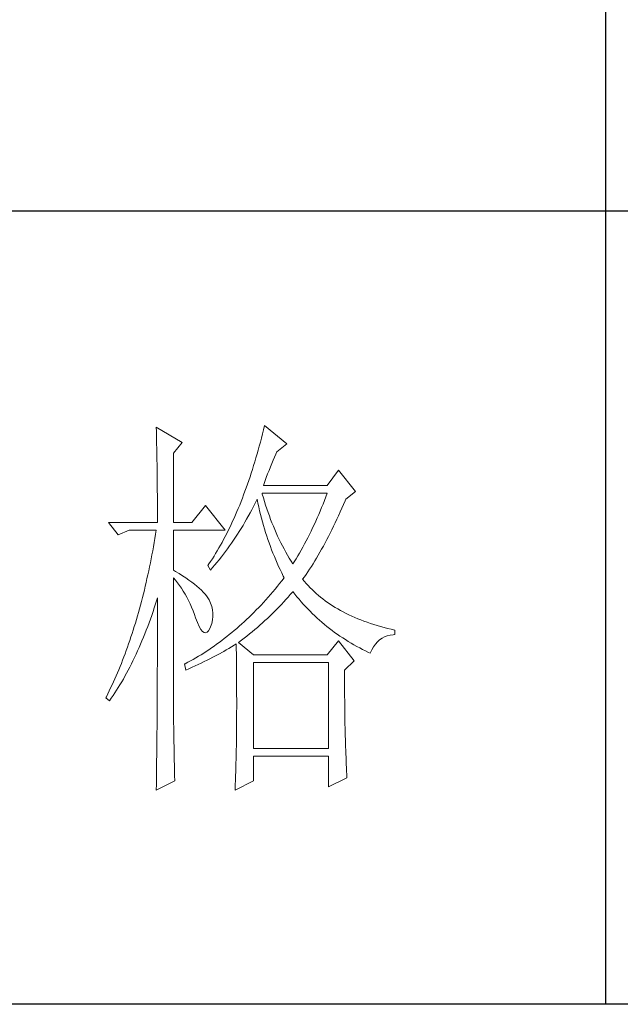
# Model space of a CAD drawing. Units: millimetres. Extents: x 2964 to 5795, y -2115 to 2230.
# Drawn here: x 5567 to 5624, y -1236 to -1143 of the extents above; entities that cross this region are included whole.
import ezdxf

# ---------------------------------------------------------------- set-up
doc = ezdxf.new("R2010")
doc.units = ezdxf.units.MM
doc.layers.add('轮廓线', color=7, linetype='Continuous', lineweight=25)

# ---------------------------------------------------------------- blocks, each defined once
blk = doc.blocks.new('A3')
for p, q in [((3550.01, 49.62), (3550.01, -251.13)), ((3750, -150.88), (3400.05, -150.88)), ((3750, -251.13), (3400.05, -251.13))]:
    blk.add_line(p, q)
at = {"layer": '轮廓线', "color": 7, "lineweight": 0}
for p, q in [((3506.91, -177.96), (3506.78, -178.49)), ((3509.71, -180.29), (3506.91, -177.96)), ((3493.23, -178.16), (3493.24, -178.7)), ((3496.49, -180.1), (3493.23, -178.16)), ((3493.24, -178.7), (3493.25, -179.24)), ((3493.25, -179.24), (3493.26, -179.77)), ((3506.65, -179.01), (3506.52, -179.54)), ((3506.78, -178.49), (3506.65, -179.01)), ((3493.26, -179.77), (3493.27, -180.3)), ((3493.27, -180.3), (3493.28, -180.82)), ((3495.4, -181.46), (3496.49, -180.1)), ((3506.39, -180.05), (3506.25, -180.56)), ((3506.52, -179.54), (3506.39, -180.05)), ((3508.46, -181.27), (3509.71, -180.29)), ((3493.28, -180.82), (3493.29, -181.34)), ((3493.29, -181.34), (3493.3, -181.85)), ((3495.4, -190.21), (3495.4, -181.46)), ((3505.97, -181.56), (3505.82, -182.06)), ((3506.11, -181.06), (3505.97, -181.56)), ((3506.25, -180.56), (3506.11, -181.06)), ((3508.16, -181.97), (3508.32, -181.59)), ((3508.32, -181.59), (3508.46, -181.27)), ((3493.3, -181.85), (3493.31, -182.36)), ((3493.31, -182.36), (3493.32, -182.86)), ((3493.32, -182.86), (3493.33, -183.36)), ((3505.68, -182.55), (3505.53, -183.03)), ((3505.82, -182.06), (3505.68, -182.55)), ((3507.66, -183.19), (3507.83, -182.77)), ((3507.83, -182.77), (3508, -182.36)), ((3508, -182.36), (3508.16, -181.97)), ((3493.33, -183.36), (3493.33, -183.85)), ((3493.33, -183.85), (3493.34, -184.34)), ((3505.23, -183.98), (3505.08, -184.45)), ((3505.38, -183.51), (3505.23, -183.98)), ((3505.53, -183.03), (3505.38, -183.51)), ((3507.13, -184.55), (3507.3, -184.08)), ((3507.3, -184.08), (3507.48, -183.63)), ((3507.48, -183.63), (3507.66, -183.19)), ((3516.24, -183.6), (3514.84, -185.54)), ((3518.41, -186.32), (3516.24, -183.6)), ((3493.34, -184.34), (3493.35, -184.83)), ((3493.35, -184.83), (3493.35, -185.3)), ((3493.35, -185.3), (3493.36, -185.78)), ((3504.76, -185.37), (3504.6, -185.82)), ((3504.92, -184.91), (3504.76, -185.37)), ((3505.08, -184.45), (3504.92, -184.91)), ((3506.76, -185.54), (3506.94, -185.04)), ((3506.94, -185.04), (3507.13, -184.55)), ((3493.36, -185.78), (3493.36, -186.24)), ((3493.36, -186.24), (3493.37, -186.71)), ((3493.37, -186.71), (3493.37, -187.17)), ((3504.27, -186.71), (3504.11, -187.15)), ((3504.44, -186.27), (3504.27, -186.71)), ((3504.6, -185.82), (3504.44, -186.27)), ((3506.63, -186.64), (3506.6, -186.52)), ((3506.6, -186.52), (3514.84, -186.52)), ((3506.77, -187.12), (3506.63, -186.64)), ((3514.84, -185.54), (3506.76, -185.54)), ((3514.84, -186.52), (3514.67, -186.98)), ((3517.17, -187.29), (3518.41, -186.32)), ((3493.37, -187.17), (3493.38, -187.62)), ((3493.38, -187.62), (3493.38, -188.07)), ((3503.94, -187.58), (3503.77, -188.01)), ((3504.11, -187.15), (3503.94, -187.58)), ((3505.53, -188.19), (3505.74, -187.78)), ((3505.74, -187.78), (3505.94, -187.36)), ((3505.94, -187.36), (3505.98, -187.29)), ((3505.98, -187.29), (3506.07, -187.77)), ((3506.07, -187.77), (3506.18, -188.25)), ((3506.91, -187.58), (3506.77, -187.12)), ((3507.05, -188.04), (3506.91, -187.58)), ((3514.31, -187.89), (3514.13, -188.33)), ((3514.49, -187.44), (3514.31, -187.89)), ((3514.67, -186.98), (3514.49, -187.44)), ((3516.68, -188.42), (3516.89, -187.94)), ((3516.89, -187.94), (3517.1, -187.46)), ((3517.1, -187.46), (3517.17, -187.29)), ((3493.38, -188.07), (3493.38, -188.51)), ((3493.38, -188.51), (3493.38, -188.95)), ((3493.38, -188.95), (3493.38, -189.38)), ((3499.45, -188.07), (3497.74, -190.21)), ((3501.93, -191.18), (3499.45, -188.07)), ((3503.42, -188.85), (3503.24, -189.26)), ((3503.59, -188.43), (3503.42, -188.85)), ((3503.77, -188.01), (3503.59, -188.43)), ((3504.65, -189.8), (3505.09, -189)), ((3505.09, -189), (3505.31, -188.6)), ((3505.31, -188.6), (3505.53, -188.19)), ((3506.18, -188.25), (3506.29, -188.73)), ((3506.29, -188.73), (3506.4, -189.2)), ((3506.4, -189.2), (3506.52, -189.66)), ((3507.2, -188.5), (3507.05, -188.04)), ((3507.36, -188.95), (3507.2, -188.5)), ((3507.52, -189.39), (3507.36, -188.95)), ((3513.95, -188.78), (3513.76, -189.21)), ((3514.13, -188.33), (3513.95, -188.78)), ((3516.26, -189.36), (3516.47, -188.89)), ((3516.47, -188.89), (3516.68, -188.42)), ((3487.17, -190.21), (3488.41, -191.76)), ((3487.17, -190.21), (3493.38, -190.21)), ((3493.38, -189.38), (3493.38, -189.81)), ((3493.38, -189.81), (3493.38, -190.21)), ((3495.4, -190.21), (3497.74, -190.21)), ((3502.88, -190.06), (3502.69, -190.46)), ((3503.06, -189.66), (3502.88, -190.06)), ((3503.24, -189.26), (3503.06, -189.66)), ((3504.19, -190.58), (3504.42, -190.19)), ((3504.42, -190.19), (3504.65, -189.8)), ((3506.52, -189.66), (3506.65, -190.12)), ((3506.65, -190.12), (3506.77, -190.58)), ((3507.68, -189.84), (3507.52, -189.39)), ((3507.85, -190.27), (3507.68, -189.84)), ((3508.03, -190.7), (3507.85, -190.27)), ((3513.38, -190.07), (3513.19, -190.5)), ((3513.57, -189.65), (3513.38, -190.07)), ((3513.76, -189.21), (3513.57, -189.65)), ((3515.63, -190.7), (3515.84, -190.26)), ((3515.84, -190.26), (3516.05, -189.81)), ((3516.05, -189.81), (3516.26, -189.36)), ((3488.41, -191.76), (3489.81, -191.18)), ((3489.81, -191.18), (3493.23, -191.18)), ((3493.23, -191.18), (3493.14, -191.71)), ((3495.4, -196.24), (3495.4, -191.18)), ((3495.4, -191.18), (3501.93, -191.18)), ((3502.13, -191.62), (3501.93, -191.99)), ((3502.32, -191.24), (3502.13, -191.62)), ((3502.51, -190.85), (3502.32, -191.24)), ((3502.69, -190.46), (3502.51, -190.85)), ((3503.48, -191.71), (3503.72, -191.34)), ((3503.72, -191.34), (3503.96, -190.96)), ((3503.96, -190.96), (3504.19, -190.58)), ((3506.77, -190.58), (3506.91, -191.03)), ((3506.91, -191.03), (3507.04, -191.49)), ((3507.04, -191.49), (3507.19, -191.93)), ((3508.2, -191.12), (3508.03, -190.7)), ((3508.39, -191.54), (3508.2, -191.12)), ((3508.57, -191.96), (3508.39, -191.54)), ((3512.8, -191.33), (3512.59, -191.73)), ((3512.99, -190.91), (3512.8, -191.33)), ((3513.19, -190.5), (3512.99, -190.91)), ((3514.99, -191.98), (3515.2, -191.56)), ((3515.2, -191.56), (3515.42, -191.14)), ((3515.42, -191.14), (3515.63, -190.7)), ((3492.96, -192.76), (3492.87, -193.29)), ((3493.05, -192.24), (3492.96, -192.76)), ((3493.14, -191.71), (3493.05, -192.24)), ((3501.54, -192.73), (3501.34, -193.09)), ((3501.74, -192.36), (3501.54, -192.73)), ((3501.93, -191.99), (3501.74, -192.36)), ((3502.49, -193.18), (3502.74, -192.82)), ((3502.74, -192.82), (3502.99, -192.45)), ((3502.99, -192.45), (3503.24, -192.09)), ((3503.24, -192.09), (3503.48, -191.71)), ((3507.19, -191.93), (3507.34, -192.37)), ((3507.34, -192.37), (3507.49, -192.81)), ((3507.49, -192.81), (3507.65, -193.25)), ((3508.77, -192.37), (3508.57, -191.96)), ((3508.97, -192.77), (3508.77, -192.37)), ((3509.17, -193.17), (3508.97, -192.77)), ((3511.97, -192.93), (3511.76, -193.32)), ((3512.18, -192.54), (3511.97, -192.93)), ((3512.39, -192.14), (3512.18, -192.54)), ((3512.59, -191.73), (3512.39, -192.14)), ((3514.35, -193.2), (3514.56, -192.8)), ((3514.56, -192.8), (3514.78, -192.39)), ((3514.78, -192.39), (3514.99, -191.98)), ((3492.78, -193.8), (3492.68, -194.32)), ((3492.87, -193.29), (3492.78, -193.8)), ((3500.73, -194.14), (3500.53, -194.47)), ((3500.94, -193.79), (3500.73, -194.14)), ((3501.14, -193.44), (3500.94, -193.79)), ((3501.34, -193.09), (3501.14, -193.44)), ((3501.71, -194.24), (3501.97, -193.89)), ((3501.97, -193.89), (3502.23, -193.53)), ((3502.23, -193.53), (3502.49, -193.18)), ((3507.65, -193.25), (3507.81, -193.68)), ((3507.81, -193.68), (3507.98, -194.1)), ((3507.98, -194.1), (3508.15, -194.53)), ((3509.38, -193.57), (3509.17, -193.17)), ((3509.59, -193.96), (3509.38, -193.57)), ((3509.81, -194.34), (3509.59, -193.96)), ((3511.33, -194.08), (3511.11, -194.45)), ((3511.54, -193.7), (3511.33, -194.08)), ((3511.76, -193.32), (3511.54, -193.7)), ((3513.7, -194.35), (3513.91, -193.97)), ((3513.91, -193.97), (3514.13, -193.59)), ((3514.13, -193.59), (3514.35, -193.2)), ((3492.48, -195.33), (3492.37, -195.84)), ((3492.58, -194.83), (3492.48, -195.33)), ((3492.68, -194.32), (3492.58, -194.83)), ((3500.1, -195.14), (3499.89, -195.46)), ((3500.32, -194.81), (3500.1, -195.14)), ((3500.53, -194.47), (3500.32, -194.81)), ((3500.63, -195.58), (3500.9, -195.26)), ((3500.9, -195.26), (3501.18, -194.92)), ((3501.18, -194.92), (3501.45, -194.58)), ((3501.45, -194.58), (3501.71, -194.24)), ((3508.15, -194.53), (3508.32, -194.95)), ((3508.32, -194.95), (3508.51, -195.37)), ((3508.51, -195.37), (3508.69, -195.78)), ((3510.03, -194.72), (3509.81, -194.34)), ((3510.26, -195.09), (3510.03, -194.72)), ((3510.48, -195.46), (3510.26, -195.09)), ((3510.66, -195.18), (3510.48, -195.46)), ((3510.89, -194.82), (3510.66, -195.18)), ((3511.11, -194.45), (3510.89, -194.82)), ((3513.05, -195.43), (3513.26, -195.08)), ((3513.26, -195.08), (3513.48, -194.72)), ((3513.48, -194.72), (3513.7, -194.35)), ((3492.27, -196.33), (3492.16, -196.83)), ((3492.37, -195.84), (3492.27, -196.33)), ((3495.67, -196.4), (3495.4, -196.24)), ((3496.12, -196.68), (3495.67, -196.4)), ((3499.89, -195.46), (3499.76, -195.65)), ((3499.76, -195.65), (3500.07, -196.24)), ((3500.07, -196.24), (3500.35, -195.91)), ((3500.35, -195.91), (3500.63, -195.58)), ((3508.69, -195.78), (3508.88, -196.18)), ((3508.88, -196.18), (3509.08, -196.59)), ((3509.08, -196.59), (3509.28, -196.99)), ((3512.17, -196.78), (3512.39, -196.45)), ((3512.39, -196.45), (3512.61, -196.12)), ((3512.61, -196.12), (3512.83, -195.78)), ((3512.83, -195.78), (3513.05, -195.43)), ((3491.94, -197.81), (3491.83, -198.29)), ((3492.05, -197.32), (3491.94, -197.81)), ((3492.16, -196.83), (3492.05, -197.32)), ((3495.4, -197.21), (3495.66, -197.52)), ((3495.4, -213.47), (3495.4, -197.21)), ((3495.66, -197.52), (3495.92, -197.84)), ((3495.92, -197.84), (3496.17, -198.18)), ((3496.56, -196.96), (3496.12, -196.68)), ((3496.97, -197.23), (3496.56, -196.96)), ((3497.35, -197.5), (3496.97, -197.23)), ((3497.72, -197.76), (3497.35, -197.5)), ((3498.05, -198.03), (3497.72, -197.76)), ((3509.11, -197.58), (3508.82, -197.94)), ((3509.4, -197.21), (3509.11, -197.58)), ((3509.28, -196.99), (3509.4, -197.21)), ((3511.73, -197.4), (3511.95, -197.09)), ((3511.95, -197.67), (3511.73, -197.4)), ((3511.95, -197.09), (3512.17, -196.78)), ((3512.18, -197.94), (3511.95, -197.67)), ((3491.72, -198.77), (3491.6, -199.25)), ((3491.83, -198.29), (3491.72, -198.77)), ((3496.17, -198.18), (3496.41, -198.53)), ((3496.41, -198.53), (3496.64, -198.89)), ((3496.64, -198.89), (3496.86, -199.27)), ((3498.37, -198.29), (3498.05, -198.03)), ((3498.66, -198.54), (3498.37, -198.29)), ((3498.93, -198.78), (3498.66, -198.54)), ((3499.17, -199.03), (3498.93, -198.78)), ((3499.39, -199.27), (3499.17, -199.03)), ((3507.95, -198.99), (3507.66, -199.33)), ((3508.24, -198.64), (3507.95, -198.99)), ((3508.53, -198.29), (3508.24, -198.64)), ((3508.82, -197.94), (3508.53, -198.29)), ((3510.16, -199.34), (3510.43, -199.03)), ((3510.43, -199.03), (3510.48, -198.96)), ((3510.48, -198.96), (3510.74, -199.29)), ((3512.42, -198.2), (3512.18, -197.94)), ((3512.66, -198.46), (3512.42, -198.2)), ((3512.91, -198.71), (3512.66, -198.46)), ((3513.17, -198.96), (3512.91, -198.71)), ((3513.44, -199.2), (3513.17, -198.96)), ((3491.36, -200.2), (3491.23, -200.66)), ((3491.48, -199.72), (3491.36, -200.2)), ((3491.6, -199.25), (3491.48, -199.72)), ((3493.14, -200.49), (3493.3, -199.99)), ((3493.3, -199.99), (3493.38, -199.74)), ((3493.38, -199.74), (3493.38, -200.76)), ((3496.86, -199.27), (3497.08, -199.66)), ((3497.08, -199.66), (3497.29, -200.07)), ((3497.29, -200.07), (3497.49, -200.49)), ((3499.59, -199.51), (3499.39, -199.27)), ((3499.76, -199.74), (3499.59, -199.51)), ((3499.91, -199.99), (3499.76, -199.74)), ((3500.1, -200.4), (3499.91, -199.99)), ((3500.25, -200.82), (3500.1, -200.4)), ((3506.76, -200.32), (3506.47, -200.65)), ((3507.06, -200), (3506.76, -200.32)), ((3507.36, -199.67), (3507.06, -200)), ((3507.66, -199.33), (3507.36, -199.67)), ((3509.05, -200.57), (3509.33, -200.27)), ((3509.33, -200.27), (3509.61, -199.96)), ((3509.61, -199.96), (3509.89, -199.65)), ((3509.89, -199.65), (3510.16, -199.34)), ((3510.74, -199.29), (3511, -199.61)), ((3511, -199.61), (3511.27, -199.93)), ((3511.27, -199.93), (3511.54, -200.25)), ((3511.54, -200.25), (3511.81, -200.55)), ((3513.72, -199.44), (3513.44, -199.2)), ((3513.99, -199.67), (3513.72, -199.44)), ((3514.28, -199.89), (3513.99, -199.67)), ((3514.58, -200.12), (3514.28, -199.89)), ((3514.88, -200.33), (3514.58, -200.12)), ((3515.19, -200.54), (3514.88, -200.33)), ((3490.98, -201.58), (3490.85, -202.04)), ((3491.11, -201.12), (3490.98, -201.58)), ((3491.23, -200.66), (3491.11, -201.12)), ((3492.65, -201.96), (3492.82, -201.48)), ((3492.82, -201.48), (3492.98, -200.99)), ((3492.98, -200.99), (3493.14, -200.49)), ((3493.38, -200.76), (3493.38, -201.26)), ((3493.38, -201.26), (3493.38, -203.28)), ((3497.49, -200.49), (3497.68, -200.92)), ((3497.68, -200.92), (3497.87, -201.37)), ((3497.87, -201.37), (3498.05, -201.83)), ((3500.34, -201.24), (3500.25, -200.82)), ((3500.39, -201.67), (3500.34, -201.24)), ((3505.56, -201.58), (3505.26, -201.89)), ((3505.86, -201.28), (3505.56, -201.58)), ((3506.17, -200.96), (3505.86, -201.28)), ((3506.47, -200.65), (3506.17, -200.96)), ((3507.88, -201.76), (3508.17, -201.47)), ((3508.17, -201.47), (3508.47, -201.17)), ((3508.47, -201.17), (3508.76, -200.87)), ((3508.76, -200.87), (3509.05, -200.57)), ((3511.81, -200.55), (3512.09, -200.86)), ((3512.09, -200.86), (3512.37, -201.15)), ((3512.37, -201.15), (3512.66, -201.45)), ((3512.66, -201.45), (3512.95, -201.74)), ((3515.51, -200.75), (3515.19, -200.54)), ((3515.84, -200.95), (3515.51, -200.75)), ((3516.17, -201.15), (3515.84, -200.95)), ((3516.51, -201.34), (3516.17, -201.15)), ((3516.85, -201.53), (3516.51, -201.34)), ((3517.21, -201.71), (3516.85, -201.53)), ((3490.72, -202.49), (3490.58, -202.94)), ((3490.85, -202.04), (3490.72, -202.49)), ((3492.31, -202.91), (3492.48, -202.43)), ((3492.48, -202.43), (3492.65, -201.96)), ((3498.05, -201.83), (3498.2, -202.27)), ((3498.2, -202.27), (3498.43, -202.86)), ((3498.43, -202.86), (3498.65, -203.35)), ((3500.23, -202.98), (3500.33, -202.54)), ((3500.33, -202.54), (3500.39, -202.1)), ((3500.39, -202.1), (3500.39, -201.67)), ((3504.33, -202.77), (3504.02, -203.05)), ((3504.64, -202.48), (3504.33, -202.77)), ((3504.95, -202.18), (3504.64, -202.48)), ((3505.26, -201.89), (3504.95, -202.18)), ((3506.64, -202.92), (3506.96, -202.63)), ((3506.96, -202.63), (3507.27, -202.34)), ((3507.27, -202.34), (3507.57, -202.06)), ((3507.57, -202.06), (3507.88, -201.76)), ((3512.95, -201.74), (3513.25, -202.02)), ((3513.25, -202.02), (3513.55, -202.3)), ((3513.55, -202.3), (3513.85, -202.57)), ((3513.85, -202.57), (3514.16, -202.84)), ((3514.16, -202.84), (3514.47, -203.1)), ((3517.57, -201.88), (3517.21, -201.71)), ((3517.94, -202.06), (3517.57, -201.88)), ((3518.31, -202.22), (3517.94, -202.06)), ((3518.7, -202.38), (3518.31, -202.22)), ((3519.09, -202.54), (3518.7, -202.38)), ((3519.48, -202.69), (3519.09, -202.54)), ((3519.89, -202.84), (3519.48, -202.69)), ((3520.3, -202.98), (3519.89, -202.84)), ((3490.31, -203.82), (3490.17, -204.26)), ((3490.45, -203.38), (3490.31, -203.82)), ((3490.58, -202.94), (3490.45, -203.38)), ((3491.78, -204.28), (3491.96, -203.83)), ((3491.96, -203.83), (3492.14, -203.37)), ((3492.14, -203.37), (3492.31, -202.91)), ((3493.38, -203.28), (3493.38, -203.79)), ((3493.38, -203.79), (3493.38, -204.79)), ((3498.65, -203.35), (3498.86, -203.73)), ((3498.86, -203.73), (3499.06, -203.99)), ((3499.06, -203.99), (3499.27, -204.14)), ((3499.27, -204.14), (3499.46, -204.18)), ((3499.46, -204.18), (3499.64, -204.1)), ((3499.64, -204.1), (3499.82, -203.92)), ((3499.82, -203.92), (3499.99, -203.62)), ((3499.99, -203.62), (3500.07, -203.43)), ((3500.07, -203.43), (3500.23, -202.98)), ((3502.77, -204.13), (3502.46, -204.39)), ((3503.09, -203.87), (3502.77, -204.13)), ((3503.4, -203.6), (3503.09, -203.87)), ((3503.71, -203.33), (3503.4, -203.6)), ((3504.02, -203.05), (3503.71, -203.33)), ((3505.01, -204.31), (3505.35, -204.03)), ((3505.35, -204.03), (3505.68, -203.76)), ((3505.68, -203.76), (3506, -203.48)), ((3506, -203.48), (3506.32, -203.2)), ((3506.32, -203.2), (3506.64, -202.92)), ((3514.47, -203.1), (3514.79, -203.36)), ((3514.79, -203.36), (3515.11, -203.62)), ((3515.11, -203.62), (3515.44, -203.86)), ((3515.44, -203.86), (3515.77, -204.11)), ((3515.77, -204.11), (3516.11, -204.35)), ((3520.72, -203.11), (3520.3, -202.98)), ((3521.15, -203.24), (3520.72, -203.11)), ((3521.58, -203.37), (3521.15, -203.24)), ((3522.02, -203.49), (3521.58, -203.37)), ((3522.47, -203.6), (3522.02, -203.49)), ((3522.93, -203.71), (3522.47, -203.6)), ((3523.39, -203.82), (3522.93, -203.71)), ((3523.39, -204.4), (3523.39, -203.82)), ((3489.88, -205.12), (3489.73, -205.55)), ((3490.03, -204.69), (3489.88, -205.12)), ((3490.17, -204.26), (3490.03, -204.69)), ((3491.24, -205.61), (3491.42, -205.17)), ((3491.42, -205.17), (3491.6, -204.73)), ((3491.6, -204.73), (3491.78, -204.28)), ((3493.38, -204.79), (3493.38, -205.29)), ((3493.38, -205.29), (3493.38, -205.78)), ((3501.18, -205.38), (3500.85, -205.62)), ((3501.5, -205.14), (3501.18, -205.38)), ((3501.82, -204.9), (3501.5, -205.14)), ((3502.14, -204.65), (3501.82, -204.9)), ((3502.46, -204.39), (3502.14, -204.65)), ((3503.64, -205.38), (3503.99, -205.11)), ((3505.51, -206.93), (3503.64, -205.38)), ((3503.99, -205.11), (3504.34, -204.85)), ((3504.34, -204.85), (3504.68, -204.58)), ((3504.68, -204.58), (3505.01, -204.31)), ((3516.24, -205.18), (3514.84, -206.93)), ((3516.11, -204.35), (3516.44, -204.58)), ((3518.26, -207.71), (3516.24, -205.18)), ((3516.44, -204.58), (3516.79, -204.81)), ((3516.79, -204.81), (3517.13, -205.03)), ((3517.13, -205.03), (3517.49, -205.25)), ((3517.49, -205.25), (3517.84, -205.46)), ((3520.92, -205.59), (3521.17, -205.3)), ((3521.17, -205.3), (3521.45, -205.04)), ((3521.45, -205.04), (3521.76, -204.83)), ((3521.76, -204.83), (3522.08, -204.66)), ((3522.08, -204.66), (3522.43, -204.54)), ((3522.43, -204.54), (3522.8, -204.45)), ((3522.8, -204.45), (3523.19, -204.41)), ((3523.19, -204.41), (3523.39, -204.4)), ((3489.43, -206.39), (3489.28, -206.81)), ((3489.59, -205.97), (3489.43, -206.39)), ((3489.73, -205.55), (3489.59, -205.97)), ((3490.67, -206.88), (3490.86, -206.46)), ((3490.86, -206.46), (3491.05, -206.04)), ((3491.05, -206.04), (3491.24, -205.61)), ((3493.38, -205.78), (3493.37, -206.28)), ((3493.37, -206.28), (3493.37, -206.78)), ((3499.54, -206.51), (3499.22, -206.72)), ((3499.87, -206.3), (3499.54, -206.51)), ((3500.2, -206.08), (3499.87, -206.3)), ((3500.53, -205.85), (3500.2, -206.08)), ((3500.85, -205.62), (3500.53, -205.85)), ((3501.07, -206.89), (3501.75, -206.51)), ((3501.75, -206.51), (3502.08, -206.32)), ((3502.08, -206.32), (3502.41, -206.13)), ((3502.41, -206.13), (3502.74, -205.93)), ((3502.74, -205.93), (3503.06, -205.74)), ((3503.06, -205.74), (3503.33, -205.57)), ((3503.33, -205.57), (3503.34, -206.2)), ((3503.34, -206.2), (3503.35, -206.82)), ((3517.84, -205.46), (3518.2, -205.67)), ((3518.2, -205.67), (3518.57, -205.88)), ((3518.57, -205.88), (3518.94, -206.07)), ((3518.94, -206.07), (3519.31, -206.27)), ((3519.31, -206.27), (3519.69, -206.46)), ((3519.69, -206.46), (3520.07, -206.64)), ((3520.28, -206.74), (3520.47, -206.31)), ((3520.47, -206.31), (3520.68, -205.93)), ((3520.68, -205.93), (3520.92, -205.59)), ((3488.97, -207.63), (3488.81, -208.03)), ((3489.13, -207.22), (3488.97, -207.63)), ((3489.28, -206.81), (3489.13, -207.22)), ((3490.09, -208.1), (3490.28, -207.7)), ((3490.28, -207.7), (3490.48, -207.29)), ((3490.48, -207.29), (3490.67, -206.88)), ((3493.37, -206.78), (3493.37, -207.27)), ((3493.37, -207.27), (3493.37, -207.77)), ((3493.37, -207.77), (3493.37, -208.26)), ((3497.54, -207.71), (3497.2, -207.89)), ((3497.88, -207.52), (3497.54, -207.71)), ((3498.21, -207.33), (3497.88, -207.52)), ((3498.55, -207.13), (3498.21, -207.33)), ((3498.88, -206.93), (3498.55, -207.13)), ((3499.22, -206.72), (3498.88, -206.93)), ((3498.9, -207.99), (3499.27, -207.81)), ((3499.27, -207.81), (3499.64, -207.63)), ((3499.64, -207.63), (3500, -207.44)), ((3500, -207.44), (3500.36, -207.26)), ((3500.36, -207.26), (3500.72, -207.08)), ((3500.72, -207.08), (3501.07, -206.89)), ((3503.35, -206.82), (3503.36, -207.43)), ((3503.36, -207.43), (3503.36, -208.03)), ((3514.84, -206.93), (3505.51, -206.93)), ((3517.01, -208.88), (3518.26, -207.71)), ((3520.07, -206.64), (3520.28, -206.74)), ((3488.49, -208.83), (3488.32, -209.22)), ((3488.65, -208.43), (3488.49, -208.83)), ((3488.81, -208.03), (3488.65, -208.43)), ((3489.48, -209.26), (3489.68, -208.88)), ((3489.68, -208.88), (3489.88, -208.49)), ((3489.88, -208.49), (3490.09, -208.1)), ((3493.37, -208.26), (3493.36, -208.75)), ((3493.36, -208.75), (3493.36, -209.24)), ((3496.87, -208.07), (3496.8, -208.1)), ((3496.8, -208.1), (3496.96, -208.88)), ((3497.2, -207.89), (3496.87, -208.07)), ((3496.96, -208.88), (3497.36, -208.7)), ((3497.36, -208.7), (3497.75, -208.53)), ((3497.75, -208.53), (3498.14, -208.35)), ((3498.14, -208.35), (3498.52, -208.17)), ((3498.52, -208.17), (3498.9, -207.99)), ((3503.36, -208.03), (3503.37, -208.63)), ((3503.37, -208.63), (3503.37, -209.22)), ((3505.51, -218.79), (3505.51, -207.9)), ((3505.51, -207.9), (3514.99, -207.9)), ((3514.99, -207.9), (3514.99, -218.79)), ((3517.01, -208.98), (3517.01, -208.88)), ((3517.02, -209.53), (3517.01, -208.98)), ((3487.98, -210), (3487.81, -210.38)), ((3488.15, -209.61), (3487.98, -210)), ((3488.32, -209.22), (3488.15, -209.61)), ((3488.86, -210.37), (3489.07, -210.01)), ((3489.07, -210.01), (3489.27, -209.64)), ((3489.27, -209.64), (3489.48, -209.26)), ((3493.36, -210.22), (3493.35, -210.71)), ((3493.36, -209.24), (3493.36, -209.73)), ((3493.36, -209.73), (3493.36, -210.22)), ((3503.37, -209.22), (3503.37, -209.8)), ((3503.37, -209.8), (3503.38, -210.37)), ((3517.02, -210.07), (3517.02, -209.53)), ((3517.02, -210.61), (3517.02, -210.07)), ((3487.28, -211.51), (3487.11, -211.87)), ((3487.46, -211.14), (3487.28, -211.51)), ((3487.64, -210.76), (3487.46, -211.14)), ((3487.81, -210.38), (3487.64, -210.76)), ((3487.99, -211.77), (3488.21, -211.43)), ((3488.21, -211.43), (3488.43, -211.09)), ((3488.43, -211.09), (3488.64, -210.73)), ((3488.64, -210.73), (3488.86, -210.37)), ((3493.35, -210.71), (3493.35, -211.19)), ((3493.35, -211.19), (3493.35, -211.67)), ((3503.38, -210.37), (3503.38, -210.93)), ((3503.38, -210.93), (3503.38, -211.49)), ((3503.38, -211.49), (3503.38, -212.04)), ((3517.02, -211.14), (3517.02, -210.61)), ((3517.03, -211.67), (3517.02, -211.14)), ((3486.92, -212.24), (3486.85, -212.38)), ((3486.85, -212.38), (3487.32, -212.77)), ((3487.11, -211.87), (3486.92, -212.24)), ((3487.32, -212.77), (3487.54, -212.44)), ((3487.54, -212.44), (3487.77, -212.11)), ((3487.77, -212.11), (3487.99, -211.77)), ((3493.35, -211.67), (3493.34, -212.16)), ((3493.34, -212.16), (3493.34, -212.64)), ((3493.34, -212.64), (3493.34, -213.12)), ((3503.38, -212.04), (3503.39, -212.58)), ((3503.39, -212.58), (3503.39, -213.64)), ((3517.03, -212.2), (3517.03, -211.67)), ((3517.04, -212.71), (3517.03, -212.2)), ((3517.04, -213.23), (3517.04, -212.71)), ((3493.33, -214.09), (3493.32, -215.52)), ((3493.34, -213.12), (3493.33, -213.61)), ((3493.33, -213.61), (3493.33, -214.09)), ((3495.41, -213.77), (3495.4, -213.47)), ((3495.41, -214.1), (3495.41, -213.77)), ((3495.41, -214.45), (3495.41, -214.1)), ((3503.39, -213.64), (3503.38, -214.16)), ((3517.05, -213.74), (3517.04, -213.23)), ((3517.06, -214.24), (3517.05, -213.74)), ((3495.41, -214.81), (3495.41, -214.45)), ((3495.42, -215.21), (3495.41, -214.81)), ((3495.42, -215.61), (3495.42, -215.21)), ((3503.38, -214.16), (3503.38, -214.67)), ((3503.38, -214.67), (3503.38, -215.17)), ((3503.38, -215.17), (3503.38, -215.67)), ((3517.06, -214.74), (3517.06, -214.24)), ((3517.07, -215.24), (3517.06, -214.74)), ((3517.08, -215.73), (3517.07, -215.24)), ((3493.32, -215.99), (3493.31, -216.94)), ((3493.32, -215.52), (3493.32, -215.99)), ((3495.43, -216.05), (3495.42, -215.61)), ((3495.44, -216.5), (3495.43, -216.05)), ((3495.45, -216.98), (3495.44, -216.5)), ((3503.38, -215.67), (3503.37, -216.16)), ((3503.37, -216.16), (3503.37, -216.64)), ((3517.09, -216.21), (3517.08, -215.73)), ((3517.11, -216.69), (3517.09, -216.21)), ((3493.31, -216.94), (3493.3, -217.41)), ((3493.3, -217.41), (3493.3, -217.88)), ((3495.45, -217.47), (3495.45, -216.98)), ((3495.46, -217.99), (3495.45, -217.47)), ((3503.36, -217.58), (3503.35, -218.03)), ((3503.37, -216.64), (3503.36, -217.11)), ((3503.36, -217.11), (3503.36, -217.58)), ((3517.12, -217.17), (3517.11, -216.69)), ((3517.13, -217.64), (3517.12, -217.17)), ((3517.15, -218.1), (3517.13, -217.64)), ((3493.29, -218.82), (3493.28, -219.29)), ((3493.3, -217.88), (3493.29, -218.36)), ((3493.29, -218.36), (3493.29, -218.82)), ((3495.47, -218.52), (3495.46, -217.99)), ((3495.48, -219.08), (3495.47, -218.52)), ((3495.49, -219.66), (3495.48, -219.08)), ((3503.34, -218.92), (3503.33, -219.36)), ((3503.35, -218.48), (3503.34, -218.92)), ((3503.35, -218.03), (3503.35, -218.48)), ((3514.99, -218.79), (3505.51, -218.79)), ((3517.16, -218.56), (3517.15, -218.1)), ((3517.17, -219.02), (3517.16, -218.56)), ((3517.19, -219.47), (3517.17, -219.02)), ((3493.28, -219.76), (3493.27, -220.22)), ((3493.27, -220.22), (3493.27, -220.69)), ((3493.28, -219.29), (3493.28, -219.76)), ((3495.5, -220.26), (3495.49, -219.66)), ((3495.52, -220.88), (3495.5, -220.26)), ((3503.31, -220.2), (3503.3, -220.61)), ((3503.32, -219.78), (3503.31, -220.2)), ((3503.33, -219.36), (3503.32, -219.78)), ((3505.51, -222.87), (3505.51, -219.76)), ((3505.51, -219.76), (3514.99, -219.76)), ((3514.99, -219.76), (3514.99, -223.65)), ((3517.21, -219.91), (3517.19, -219.47)), ((3517.22, -220.36), (3517.21, -219.91)), ((3493.27, -221.15), (3493.26, -221.61)), ((3493.27, -220.69), (3493.27, -221.15)), ((3495.53, -221.53), (3495.52, -220.88)), ((3495.55, -222.19), (3495.53, -221.53)), ((3503.28, -221.41), (3503.27, -221.8)), ((3503.29, -221.01), (3503.28, -221.41)), ((3503.3, -220.61), (3503.29, -221.01)), ((3517.24, -220.79), (3517.22, -220.36)), ((3517.26, -221.22), (3517.24, -220.79)), ((3517.28, -221.65), (3517.26, -221.22)), ((3493.25, -222.54), (3493.24, -222.99)), ((3493.26, -221.61), (3493.25, -222.54)), ((3495.56, -222.87), (3495.55, -222.19)), ((3503.24, -222.55), (3503.23, -222.92)), ((3503.26, -222.18), (3503.24, -222.55)), ((3503.27, -221.8), (3503.26, -222.18)), ((3514.99, -223.65), (3517.33, -222.49)), ((3517.31, -222.07), (3517.28, -221.65)), ((3517.33, -222.49), (3517.31, -222.07)), ((3493.23, -224.04), (3495.56, -222.87)), ((3493.24, -223.45), (3493.23, -223.91)), ((3493.23, -223.91), (3493.23, -224.04)), ((3493.24, -222.99), (3493.24, -223.45)), ((3503.18, -224.04), (3505.51, -222.87)), ((3503.2, -223.62), (3503.18, -223.96)), ((3503.18, -223.96), (3503.18, -224.04)), ((3503.21, -223.27), (3503.2, -223.62)), ((3503.23, -222.92), (3503.21, -223.27))]:
    blk.add_line(p, q, dxfattribs=at)

msp = doc.modelspace()

# ---------------------------------------------------------------- block references
at = {"layer": '轮廓线', "color": 0, "lineweight": -3, "xscale": 0.748800000000665, "yscale": 0.748800000000665, "zscale": 0.748800000000665}
msp.add_blockref('A3', (2964.296, -1048.226), dxfattribs=at)

doc.saveas('drawing.dxf')
